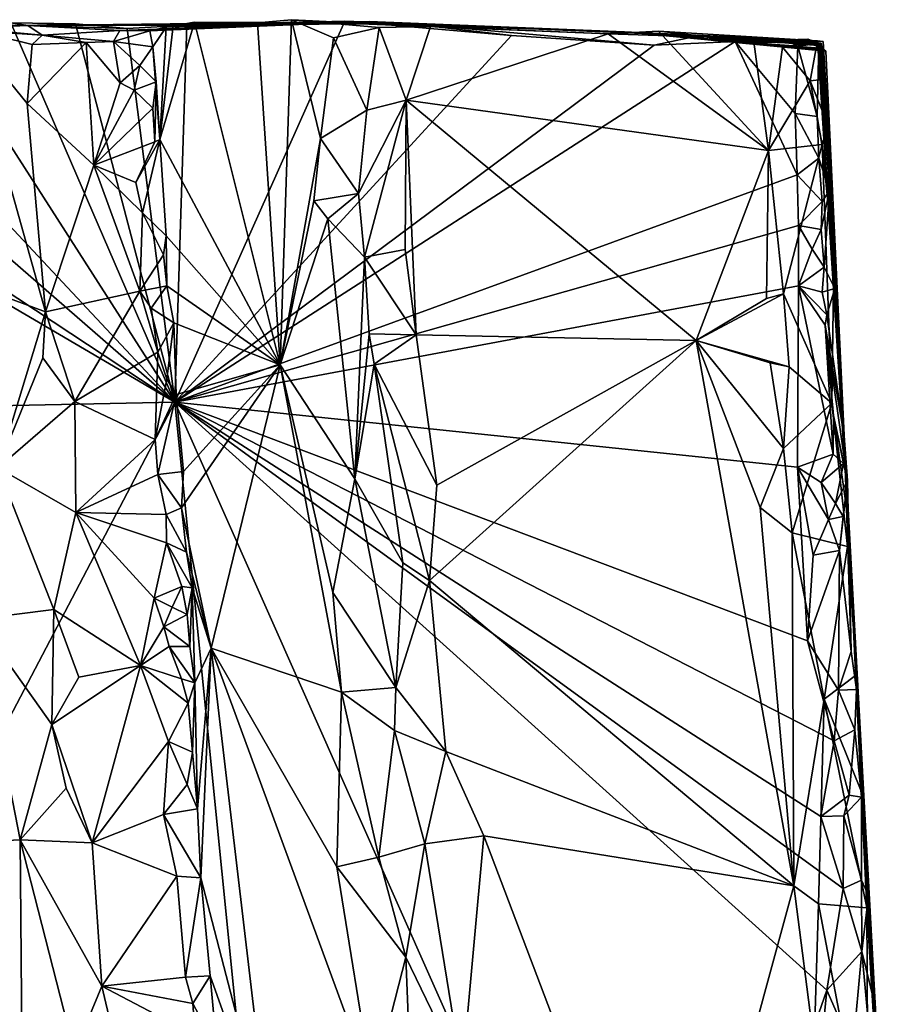
# Model space of a CAD drawing. Units: metres. Extents: x 26.4 to 30.8, y -12.5 to 11.7.
# Drawn here: x 28.8 to 29.5, y 10.9 to 11.7 of the extents above; entities that cross this region are included whole.
import ezdxf

# ---------------------------------------------------------------- set-up
doc = ezdxf.new("R2010")
doc.units = ezdxf.units.M

msp = doc.modelspace()

# ---------------------------------------------------------------- linework, layer by layer
at = {"layer": '1'}
for points in [[(28.98237, 11.70444, -0.83761), (29.0011, 11.42129, -0.83062), (29.01038, 11.70691, -0.78444)], [(29.04697, 11.70429, -0.95338), (28.98237, 11.70444, -0.83761), (29.01038, 11.70691, -0.78444)], [(29.01038, 11.70691, -0.78444), (29.0011, 11.42129, -0.83062), (29.03435, 11.60862, -0.75246)], [(29.01038, 11.70691, -0.78444), (29.04513, 11.69177, -0.73529), (29.08285, 11.70057, -0.7105)], [(29.01038, 11.70691, -0.78444), (29.03435, 11.60862, -0.75246), (29.04513, 11.69177, -0.73529)], [(29.12546, 11.70123, -0.70346), (29.04697, 11.70429, -0.95338), (29.01038, 11.70691, -0.78444)], [(29.01038, 11.70691, -0.78444), (29.08285, 11.70057, -0.7105), (29.12546, 11.70123, -0.70346)], [(28.05539, 11.37245, -1.56216), (28.38381, 11.70126, -1.56672), (28.91384, 11.39023, -1.57001)], [(28.91384, 11.39023, -1.57001), (28.38381, 11.70126, -1.56672), (28.43849, 11.70413, -1.56647)], [(28.91384, 11.39023, -1.57001), (28.43849, 11.70413, -1.56647), (28.5538, 11.70348, -1.56739)], [(28.79234, 11.70215, -1.30756), (28.71446, 11.70134, -1.56939), (28.52379, 11.70434, -1.27255)], [(28.59937, 11.70372, -1.22091), (28.79234, 11.70215, -1.30756), (28.52379, 11.70434, -1.27255)], [(28.61851, 11.70562, -1.56845), (28.91384, 11.39023, -1.57001), (28.5538, 11.70348, -1.56739)], [(28.59937, 11.70372, -1.22091), (28.7254, 11.69922, -1.04047), (28.79234, 11.70215, -1.30756)], [(28.91384, 11.39023, -1.57001), (28.61851, 11.70562, -1.56845), (28.71446, 11.70134, -1.56939)], [(28.91384, 11.39023, -1.57001), (28.71446, 11.70134, -1.56939), (28.77823, 11.70425, -1.56958)], [(28.79234, 11.70215, -1.30756), (28.77823, 11.70425, -1.56958), (28.71446, 11.70134, -1.56939)], [(28.80403, 11.69413, -1.0179), (28.79234, 11.70215, -1.30756), (28.7254, 11.69922, -1.04047)], [(28.7254, 11.69922, -1.04047), (28.74081, 11.69985, -0.96855), (28.80403, 11.69413, -1.0179)], [(28.74081, 11.69985, -0.96855), (28.7358, 11.49133, -0.97229), (28.80692, 11.46508, -0.9633)], [(28.74081, 11.69985, -0.96855), (28.7917, 11.63742, -0.96363), (28.79569, 11.68646, -0.96507)], [(28.74081, 11.69985, -0.96855), (28.80692, 11.46508, -0.9633), (28.7917, 11.63742, -0.96363)], [(28.80403, 11.69413, -1.0179), (28.74081, 11.69985, -0.96855), (28.79569, 11.68646, -0.96507)], [(28.91384, 11.39023, -1.57001), (28.77823, 11.70425, -1.56958), (28.83168, 11.70362, -1.57015)], [(28.79234, 11.70215, -1.30756), (28.83168, 11.70362, -1.57015), (28.77823, 11.70425, -1.56958)], [(29.08342, 11.70455, -1.32171), (28.79234, 11.70215, -1.30756), (29.07463, 11.70534, -1.15262)], [(28.79234, 11.70215, -1.30756), (28.86823, 11.69807, -1.07742), (29.07463, 11.70534, -1.15262)], [(29.10645, 11.70375, -1.42268), (28.79234, 11.70215, -1.30756), (29.08342, 11.70455, -1.32171)], [(29.10645, 11.70375, -1.42268), (28.92365, 11.70248, -1.57009), (28.79234, 11.70215, -1.30756)], [(28.87447, 11.69973, -1.57079), (28.83168, 11.70362, -1.57015), (28.79234, 11.70215, -1.30756)], [(28.79234, 11.70215, -1.30756), (28.92365, 11.70248, -1.57009), (28.87447, 11.69973, -1.57079)], [(28.80403, 11.69413, -1.0179), (28.86823, 11.69807, -1.07742), (28.79234, 11.70215, -1.30756)], [(28.91384, 11.39023, -1.57001), (28.83168, 11.70362, -1.57015), (28.87447, 11.69973, -1.57079)], [(29.07463, 11.70534, -1.15262), (28.86823, 11.69807, -1.07742), (28.8932, 11.69775, -1.00317)], [(28.91384, 11.39023, -1.57001), (28.87447, 11.69973, -1.57079), (28.92365, 11.70248, -1.57009)], [(28.8932, 11.69775, -1.00317), (29.04697, 11.70429, -0.95338), (29.07463, 11.70534, -1.15262)], [(28.8932, 11.69775, -1.00317), (28.90666, 11.7006, -0.98182), (29.04697, 11.70429, -0.95338)], [(28.8932, 11.69775, -1.00317), (28.89571, 11.68437, -1.00032), (28.90666, 11.7006, -0.98182)], [(28.90666, 11.7006, -0.98182), (28.89571, 11.68437, -1.00032), (28.90134, 11.60773, -0.99956)], [(28.9126, 11.70182, -0.97039), (28.90134, 11.60773, -0.99956), (28.93016, 11.70482, -0.93751)], [(28.90134, 11.60773, -0.99956), (29.0011, 11.42129, -0.83062), (28.93016, 11.70482, -0.93751)], [(28.90134, 11.60773, -0.99956), (28.9126, 11.70182, -0.97039), (28.90666, 11.7006, -0.98182)], [(28.9126, 11.70182, -0.97039), (29.04697, 11.70429, -0.95338), (28.90666, 11.7006, -0.98182)], [(29.04697, 11.70429, -0.95338), (28.9126, 11.70182, -0.97039), (28.93016, 11.70482, -0.93751)], [(28.91384, 11.39023, -1.57001), (28.92365, 11.70248, -1.57009), (29.0546, 11.70564, -1.5709)], [(28.91384, 11.39023, -1.57001), (29.0546, 11.70564, -1.5709), (29.19247, 11.69388, -1.5731)], [(29.0546, 11.70564, -1.5709), (28.92365, 11.70248, -1.57009), (29.10645, 11.70375, -1.42268)], [(28.93016, 11.70482, -0.93751), (29.0011, 11.42129, -0.83062), (28.98237, 11.70444, -0.83761)], [(28.93016, 11.70482, -0.93751), (28.98237, 11.70444, -0.83761), (29.04697, 11.70429, -0.95338)], [(29.04513, 11.69177, -0.73529), (29.07269, 11.63214, -0.71623), (29.08285, 11.70057, -0.7105)], [(29.07463, 11.70534, -1.15262), (29.04697, 11.70429, -0.95338), (29.28588, 11.69688, -0.92275)], [(29.27236, 11.69515, -0.70606), (29.04697, 11.70429, -0.95338), (29.12546, 11.70123, -0.70346)], [(29.28588, 11.69688, -0.92275), (29.04697, 11.70429, -0.95338), (29.27236, 11.69515, -0.70606)], [(29.19247, 11.69388, -1.5731), (29.0546, 11.70564, -1.5709), (29.10645, 11.70375, -1.42268)], [(29.08285, 11.70057, -0.7105), (29.07269, 11.63214, -0.71623), (29.10534, 11.64028, -0.70441)], [(29.34694, 11.69342, -1.41196), (29.08342, 11.70455, -1.32171), (29.07463, 11.70534, -1.15262)], [(29.34694, 11.69342, -1.41196), (29.07463, 11.70534, -1.15262), (29.28588, 11.69688, -0.92275)], [(29.08285, 11.70057, -0.7105), (29.10534, 11.64028, -0.70441), (29.12546, 11.70123, -0.70346)], [(29.10645, 11.70375, -1.42268), (29.08342, 11.70455, -1.32171), (29.34694, 11.69342, -1.41196)], [(29.12546, 11.70123, -0.70346), (29.10534, 11.64028, -0.70441), (29.27236, 11.69515, -0.70606)], [(29.10645, 11.70375, -1.42268), (29.34694, 11.69342, -1.41196), (29.31059, 11.68591, -1.57364)], [(29.19247, 11.69388, -1.5731), (29.10645, 11.70375, -1.42268), (29.31059, 11.68591, -1.57364)], [(28.80403, 11.69413, -1.0179), (28.79569, 11.68646, -0.96507), (28.84056, 11.68798, -0.98024)], [(28.80403, 11.69413, -1.0179), (28.86301, 11.68889, -0.99664), (28.86823, 11.69807, -1.07742)], [(28.84056, 11.68798, -0.98024), (28.86301, 11.68889, -0.99664), (28.80403, 11.69413, -1.0179)], [(28.86301, 11.68889, -0.99664), (28.8932, 11.69775, -1.00317), (28.86823, 11.69807, -1.07742)], [(28.89571, 11.68437, -1.00032), (28.8932, 11.69775, -1.00317), (28.86301, 11.68889, -0.99664)], [(28.91384, 11.39023, -1.57001), (29.19247, 11.69388, -1.5731), (29.31059, 11.68591, -1.57364)], [(29.04513, 11.69177, -0.73529), (29.03435, 11.60862, -0.75246), (29.07269, 11.63214, -0.71623)], [(29.27236, 11.69515, -0.70606), (29.10534, 11.64028, -0.70441), (29.40521, 11.5985, -0.70797)], [(29.31401, 11.69746, -0.70587), (29.27236, 11.69515, -0.70606), (29.40521, 11.5985, -0.70797)], [(29.31401, 11.69746, -0.70587), (29.44579, 11.68944, -0.7562), (29.27236, 11.69515, -0.70606)], [(29.28588, 11.69688, -0.92275), (29.27236, 11.69515, -0.70606), (29.44579, 11.68944, -0.7562)], [(29.28588, 11.69688, -0.92275), (29.45243, 11.68093, -1.12491), (29.34694, 11.69342, -1.41196)], [(29.45024, 11.68304, -1.04066), (29.45243, 11.68093, -1.12491), (29.28588, 11.69688, -0.92275)], [(29.4504, 11.68893, -0.8223), (29.45002, 11.68214, -0.97662), (29.28588, 11.69688, -0.92275)], [(29.28588, 11.69688, -0.92275), (29.45002, 11.68214, -0.97662), (29.45024, 11.68304, -1.04066)], [(29.44579, 11.68944, -0.7562), (29.4504, 11.68893, -0.8223), (29.28588, 11.69688, -0.92275)], [(29.31059, 11.68591, -1.57364), (29.34694, 11.69342, -1.41196), (29.37761, 11.68877, -1.57492)], [(29.31401, 11.69746, -0.70587), (29.40521, 11.5985, -0.70797), (29.39287, 11.68855, -0.70712)], [(29.31401, 11.69746, -0.70587), (29.39287, 11.68855, -0.70712), (29.44579, 11.68944, -0.7562)], [(29.34694, 11.69342, -1.41196), (29.44862, 11.68741, -1.47671), (29.44668, 11.68725, -1.55289)], [(29.34694, 11.69342, -1.41196), (29.44668, 11.68725, -1.55289), (29.37761, 11.68877, -1.57492)], [(29.34694, 11.69342, -1.41196), (29.45243, 11.68093, -1.12491), (29.44595, 11.68541, -1.21181)], [(29.34694, 11.69342, -1.41196), (29.4482, 11.68614, -1.38922), (29.44862, 11.68741, -1.47671)], [(29.44595, 11.68541, -1.21181), (29.4482, 11.68614, -1.38922), (29.34694, 11.69342, -1.41196)], [(29.42951, 11.68494, -1.57199), (29.37761, 11.68877, -1.57492), (29.43796, 11.6907, -1.56644)], [(29.43796, 11.6907, -1.56644), (29.37761, 11.68877, -1.57492), (29.44668, 11.68725, -1.55289)], [(29.42951, 11.68494, -1.57199), (29.43796, 11.6907, -1.56644), (29.44668, 11.68725, -1.55289)], [(28.7917, 11.63742, -0.96363), (28.84678, 11.58645, -0.97993), (28.84056, 11.68798, -0.98024)], [(28.84056, 11.68798, -0.98024), (28.79569, 11.68646, -0.96507), (28.7917, 11.63742, -0.96363)], [(28.86301, 11.68889, -0.99664), (28.84056, 11.68798, -0.98024), (28.86873, 11.65466, -1.00119)], [(28.86873, 11.65466, -1.00119), (28.84056, 11.68798, -0.98024), (28.84678, 11.58645, -0.97993)], [(28.86301, 11.68889, -0.99664), (28.86873, 11.65466, -1.00119), (28.88488, 11.66887, -1.0056)], [(28.86301, 11.68889, -0.99664), (28.88488, 11.66887, -1.0056), (28.89571, 11.68437, -1.00032)], [(28.89571, 11.68437, -1.00032), (28.88488, 11.66887, -1.0056), (28.89852, 11.65546, -1.00485)], [(28.89571, 11.68437, -1.00032), (28.89852, 11.65546, -1.00485), (28.90134, 11.60773, -0.99956)], [(28.91384, 11.39023, -1.57001), (29.31059, 11.68591, -1.57364), (29.37761, 11.68877, -1.57492)], [(28.91384, 11.39023, -1.57001), (29.37761, 11.68877, -1.57492), (29.42881, 11.57849, -1.57392)], [(29.42881, 11.57849, -1.57392), (29.37761, 11.68877, -1.57492), (29.42718, 11.62918, -1.57453)], [(29.42718, 11.62918, -1.57453), (29.37761, 11.68877, -1.57492), (29.42951, 11.68494, -1.57199)], [(29.39287, 11.68855, -0.70712), (29.41675, 11.68418, -0.71933), (29.44579, 11.68944, -0.7562)], [(29.41675, 11.68418, -0.71933), (29.39287, 11.68855, -0.70712), (29.40521, 11.5985, -0.70797)], [(29.41675, 11.68418, -0.71933), (29.40521, 11.5985, -0.70797), (29.43951, 11.65624, -0.74098)], [(29.41675, 11.68418, -0.71933), (29.43951, 11.65624, -0.74098), (29.44579, 11.68944, -0.7562)], [(29.42718, 11.62918, -1.57453), (29.42951, 11.68494, -1.57199), (29.44543, 11.62672, -1.5625)], [(29.44543, 11.62672, -1.5625), (29.42951, 11.68494, -1.57199), (29.44668, 11.68725, -1.55289)], [(29.44579, 11.68944, -0.7562), (29.43951, 11.65624, -0.74098), (29.45202, 11.65759, -0.76969)], [(29.44543, 11.62672, -1.5625), (29.44668, 11.68725, -1.55289), (29.45548, 11.56545, -1.53611)], [(29.4504, 11.68893, -0.8223), (29.44579, 11.68944, -0.7562), (29.45202, 11.65759, -0.76969)], [(29.4482, 11.68614, -1.38922), (29.44595, 11.68541, -1.21181), (29.46759, 11.36237, -1.46829)], [(29.44595, 11.68541, -1.21181), (29.45243, 11.68093, -1.12491), (29.47071, 11.29945, -1.07282)], [(29.46759, 11.36237, -1.46829), (29.44595, 11.68541, -1.21181), (29.47071, 11.29945, -1.07282)], [(29.44668, 11.68725, -1.55289), (29.44862, 11.68741, -1.47671), (29.45548, 11.56545, -1.53611)], [(29.44862, 11.68741, -1.47671), (29.4482, 11.68614, -1.38922), (29.45548, 11.56545, -1.53611)], [(29.4482, 11.68614, -1.38922), (29.46759, 11.36237, -1.46829), (29.45548, 11.56545, -1.53611)], [(29.4504, 11.68893, -0.8223), (29.45904, 11.50615, -0.7644), (29.45002, 11.68214, -0.97662)], [(29.45024, 11.68304, -1.04066), (29.45002, 11.68214, -0.97662), (29.47071, 11.29945, -1.07282)], [(29.45002, 11.68214, -0.97662), (29.45904, 11.50615, -0.7644), (29.47071, 11.29945, -1.07282)], [(29.45243, 11.68093, -1.12491), (29.45024, 11.68304, -1.04066), (29.47071, 11.29945, -1.07282)], [(29.4504, 11.68893, -0.8223), (29.45202, 11.65759, -0.76969), (29.45442, 11.6194, -0.76161)], [(29.45904, 11.50615, -0.7644), (29.4504, 11.68893, -0.8223), (29.45442, 11.6194, -0.76161)], [(28.86873, 11.65466, -1.00119), (28.8801, 11.64863, -1.01326), (28.88488, 11.66887, -1.0056)], [(28.88488, 11.66887, -1.0056), (28.8801, 11.64863, -1.01326), (28.89852, 11.65546, -1.00485)], [(29.43951, 11.65624, -0.74098), (29.45442, 11.6194, -0.76161), (29.45202, 11.65759, -0.76969)], [(28.86873, 11.65466, -1.00119), (28.84678, 11.58645, -0.97993), (28.8801, 11.64863, -1.01326)], [(28.89852, 11.65546, -1.00485), (28.8801, 11.64863, -1.01326), (28.89575, 11.63366, -1.00743)], [(28.89575, 11.63366, -1.00743), (28.89721, 11.60569, -1.00186), (28.89852, 11.65546, -1.00485)], [(28.89852, 11.65546, -1.00485), (28.89721, 11.60569, -1.00186), (28.90134, 11.60773, -0.99956)], [(29.40521, 11.5985, -0.70797), (29.4495, 11.60349, -0.74868), (29.43951, 11.65624, -0.74098)], [(29.43951, 11.65624, -0.74098), (29.4495, 11.60349, -0.74868), (29.45442, 11.6194, -0.76161)], [(28.8801, 11.64863, -1.01326), (28.84678, 11.58645, -0.97993), (28.89575, 11.63366, -1.00743)], [(28.84678, 11.58645, -0.97993), (28.7917, 11.63742, -0.96363), (28.80692, 11.46508, -0.9633)], [(28.89575, 11.63366, -1.00743), (28.84678, 11.58645, -0.97993), (28.89721, 11.60569, -1.00186)], [(29.07269, 11.63214, -0.71623), (29.06577, 11.56311, -0.7239), (29.10534, 11.64028, -0.70441)], [(29.06577, 11.56311, -0.7239), (29.07089, 11.51034, -0.7209), (29.10534, 11.64028, -0.70441)], [(29.07089, 11.51034, -0.7209), (29.10451, 11.51676, -0.70669), (29.10534, 11.64028, -0.70441)], [(29.10534, 11.64028, -0.70441), (29.10451, 11.51676, -0.70669), (29.11359, 11.446, -0.70431)], [(29.11359, 11.446, -0.70431), (29.34514, 11.44128, -0.70629), (29.10534, 11.64028, -0.70441)], [(29.40521, 11.5985, -0.70797), (29.10534, 11.64028, -0.70441), (29.34514, 11.44128, -0.70629)], [(29.03435, 11.60862, -0.75246), (29.06577, 11.56311, -0.7239), (29.07269, 11.63214, -0.71623)], [(29.42881, 11.57849, -1.57392), (29.42718, 11.62918, -1.57453), (29.44682, 11.59238, -1.56295)], [(29.44682, 11.59238, -1.56295), (29.42718, 11.62918, -1.57453), (29.44543, 11.62672, -1.5625)], [(29.44682, 11.59238, -1.56295), (29.44543, 11.62672, -1.5625), (29.45548, 11.56545, -1.53611)], [(29.45442, 11.6194, -0.76161), (29.4495, 11.60349, -0.74868), (29.45904, 11.50615, -0.7644)], [(29.03435, 11.60862, -0.75246), (29.0011, 11.42129, -0.83062), (29.02898, 11.55685, -0.76626)], [(29.03435, 11.60862, -0.75246), (29.02898, 11.55685, -0.76626), (29.06577, 11.56311, -0.7239)], [(28.84678, 11.58645, -0.97993), (28.88155, 11.57219, -0.99873), (28.89721, 11.60569, -1.00186)], [(28.90134, 11.60773, -0.99956), (28.89721, 11.60569, -1.00186), (28.88155, 11.57219, -0.99873)], [(28.88706, 11.547, -1.00131), (28.90134, 11.60773, -0.99956), (28.88155, 11.57219, -0.99873)], [(28.88706, 11.547, -1.00131), (28.90678, 11.52794, -1.00112), (28.90134, 11.60773, -0.99956)], [(28.90134, 11.60773, -0.99956), (28.90678, 11.52794, -1.00112), (29.0011, 11.42129, -0.83062)], [(29.40521, 11.5985, -0.70797), (29.41756, 11.47983, -0.71194), (29.4495, 11.60349, -0.74868)], [(29.4495, 11.60349, -0.74868), (29.41756, 11.47983, -0.71194), (29.45765, 11.38933, -0.74425)], [(29.4495, 11.60349, -0.74868), (29.45765, 11.38933, -0.74425), (29.45904, 11.50615, -0.7644)], [(29.40521, 11.5985, -0.70797), (29.34514, 11.44128, -0.70629), (29.40356, 11.47594, -0.70678)], [(29.40521, 11.5985, -0.70797), (29.40356, 11.47594, -0.70678), (29.41756, 11.47983, -0.71194)], [(29.42881, 11.57849, -1.57392), (29.44682, 11.59238, -1.56295), (29.44946, 11.55652, -1.56299)], [(29.44682, 11.59238, -1.56295), (29.45548, 11.56545, -1.53611), (29.44946, 11.55652, -1.56299)], [(28.88477, 11.48208, -0.99851), (28.84678, 11.58645, -0.97993), (28.80692, 11.46508, -0.9633)], [(28.88155, 11.57219, -0.99873), (28.84678, 11.58645, -0.97993), (28.88706, 11.547, -1.00131)], [(28.88706, 11.547, -1.00131), (28.84678, 11.58645, -0.97993), (28.88477, 11.48208, -0.99851)], [(28.91384, 11.39023, -1.57001), (29.42881, 11.57849, -1.57392), (29.43003, 11.53644, -1.57451)], [(29.43003, 11.53644, -1.57451), (29.42881, 11.57849, -1.57392), (29.44946, 11.55652, -1.56299)], [(29.02898, 11.55685, -0.76626), (29.04032, 11.54201, -0.75151), (29.06577, 11.56311, -0.7239)], [(29.04032, 11.54201, -0.75151), (29.07089, 11.51034, -0.7209), (29.06577, 11.56311, -0.7239)], [(29.45115, 11.5019, -1.56403), (29.44856, 11.53329, -1.56357), (29.45548, 11.56545, -1.53611)], [(29.44856, 11.53329, -1.56357), (29.44946, 11.55652, -1.56299), (29.45548, 11.56545, -1.53611)], [(29.45115, 11.5019, -1.56403), (29.45548, 11.56545, -1.53611), (29.45992, 11.48427, -1.54225)], [(29.45992, 11.48427, -1.54225), (29.45548, 11.56545, -1.53611), (29.46759, 11.36237, -1.46829)], [(29.02898, 11.55685, -0.76626), (29.0011, 11.42129, -0.83062), (29.04032, 11.54201, -0.75151)], [(29.43003, 11.53644, -1.57451), (29.44946, 11.55652, -1.56299), (29.44856, 11.53329, -1.56357)], [(28.88706, 11.547, -1.00131), (28.88477, 11.48208, -0.99851), (28.90435, 11.51215, -1.00317)], [(28.90678, 11.52794, -1.00112), (28.88706, 11.547, -1.00131), (28.90435, 11.51215, -1.00317)], [(28.91384, 11.39023, -1.57001), (29.43003, 11.53644, -1.57451), (29.43005, 11.48648, -1.57392)], [(29.04032, 11.54201, -0.75151), (29.0011, 11.42129, -0.83062), (29.06279, 11.32683, -0.73803)], [(29.07089, 11.51034, -0.7209), (29.04032, 11.54201, -0.75151), (29.06279, 11.32683, -0.73803)], [(29.43005, 11.48648, -1.57392), (29.43003, 11.53644, -1.57451), (29.44116, 11.51687, -1.57037)], [(29.44116, 11.51687, -1.57037), (29.43003, 11.53644, -1.57451), (29.44856, 11.53329, -1.56357)], [(28.90435, 11.51215, -1.00317), (28.90731, 11.4867, -1), (28.90678, 11.52794, -1.00112)], [(28.90678, 11.52794, -1.00112), (28.90731, 11.4867, -1), (29.0011, 11.42129, -0.83062)], [(29.44116, 11.51687, -1.57037), (29.44856, 11.53329, -1.56357), (29.45115, 11.5019, -1.56403)], [(28.90435, 11.51215, -1.00317), (28.88477, 11.48208, -0.99851), (28.90731, 11.4867, -1)], [(29.07089, 11.51034, -0.7209), (29.11359, 11.446, -0.70431), (29.10451, 11.51676, -0.70669)], [(29.43005, 11.48648, -1.57392), (29.44116, 11.51687, -1.57037), (29.45115, 11.5019, -1.56403)], [(29.07089, 11.51034, -0.7209), (29.06279, 11.32683, -0.73803), (29.07456, 11.44675, -0.72159)], [(29.07089, 11.51034, -0.7209), (29.07456, 11.44675, -0.72159), (29.11359, 11.446, -0.70431)], [(29.45904, 11.50615, -0.7644), (29.45765, 11.38933, -0.74425), (29.47148, 11.28874, -0.76152)], [(29.45904, 11.50615, -0.7644), (29.47148, 11.28874, -0.76152), (29.47071, 11.29945, -1.07282)], [(29.43005, 11.48648, -1.57392), (29.45115, 11.5019, -1.56403), (29.44962, 11.48137, -1.56536)], [(29.44962, 11.48137, -1.56536), (29.45115, 11.5019, -1.56403), (29.45992, 11.48427, -1.54225)], [(28.7358, 11.49133, -0.97229), (28.76727, 11.33585, -0.96562), (28.80692, 11.46508, -0.9633)], [(28.90731, 11.4867, -1), (28.88477, 11.48208, -0.99851), (28.89422, 11.46821, -1.00099)], [(28.89422, 11.46821, -1.00099), (28.91308, 11.4558, -0.99784), (28.90731, 11.4867, -1)], [(28.90731, 11.4867, -1), (28.91308, 11.4558, -0.99784), (29.0011, 11.42129, -0.83062)], [(29.42914, 11.3363, -1.57416), (28.91384, 11.39023, -1.57001), (29.43005, 11.48648, -1.57392)], [(29.42914, 11.3363, -1.57416), (29.43005, 11.48648, -1.57392), (29.45849, 11.3472, -1.56545)], [(29.45849, 11.3472, -1.56545), (29.43005, 11.48648, -1.57392), (29.45195, 11.45388, -1.56613)], [(29.45195, 11.45388, -1.56613), (29.43005, 11.48648, -1.57392), (29.45327, 11.46261, -1.56489)], [(29.45327, 11.46261, -1.56489), (29.43005, 11.48648, -1.57392), (29.44962, 11.48137, -1.56536)], [(28.80692, 11.46508, -0.9633), (28.83115, 11.39079, -0.9689), (28.88477, 11.48208, -0.99851)], [(28.88477, 11.48208, -0.99851), (28.83115, 11.39079, -0.9689), (28.89968, 11.43155, -1.00282)], [(28.89422, 11.46821, -1.00099), (28.88477, 11.48208, -0.99851), (28.89968, 11.43155, -1.00282)], [(29.34514, 11.44128, -0.70629), (29.42217, 11.41946, -0.71154), (29.41756, 11.47983, -0.71194)], [(29.40356, 11.47594, -0.70678), (29.34514, 11.44128, -0.70629), (29.41756, 11.47983, -0.71194)], [(29.41756, 11.47983, -0.71194), (29.42217, 11.41946, -0.71154), (29.45765, 11.38933, -0.74425)], [(29.45327, 11.46261, -1.56489), (29.44962, 11.48137, -1.56536), (29.45992, 11.48427, -1.54225)], [(29.45327, 11.46261, -1.56489), (29.45992, 11.48427, -1.54225), (29.46759, 11.36237, -1.46829)], [(28.80692, 11.46508, -0.9633), (28.76727, 11.33585, -0.96562), (28.80452, 11.4269, -0.96496)], [(28.83115, 11.39079, -0.9689), (28.80692, 11.46508, -0.9633), (28.80452, 11.4269, -0.96496)], [(28.89968, 11.43155, -1.00282), (28.91308, 11.4558, -0.99784), (28.89422, 11.46821, -1.00099)], [(29.45195, 11.45388, -1.56613), (29.45327, 11.46261, -1.56489), (29.46759, 11.36237, -1.46829)], [(28.89968, 11.43155, -1.00282), (28.90736, 11.4093, -0.9989), (28.91308, 11.4558, -0.99784)], [(28.91308, 11.4558, -0.99784), (28.90736, 11.4093, -0.9989), (28.91506, 11.39654, -0.99612)], [(28.91308, 11.4558, -0.99784), (28.91506, 11.39654, -0.99612), (29.0011, 11.42129, -0.83062)], [(29.45849, 11.3472, -1.56545), (29.45195, 11.45388, -1.56613), (29.4588, 11.3793, -1.56118)], [(29.4588, 11.3793, -1.56118), (29.45195, 11.45388, -1.56613), (29.47036, 11.32538, -1.5406)], [(29.45195, 11.45388, -1.56613), (29.46759, 11.36237, -1.46829), (29.47036, 11.32538, -1.5406)], [(29.06279, 11.32683, -0.73803), (29.07887, 11.42183, -0.71831), (29.07456, 11.44675, -0.72159)], [(29.07456, 11.44675, -0.72159), (29.07887, 11.42183, -0.71831), (29.11359, 11.446, -0.70431)], [(29.11359, 11.446, -0.70431), (29.07887, 11.42183, -0.71831), (29.13065, 11.32161, -0.70299)], [(29.11359, 11.446, -0.70431), (29.13065, 11.32161, -0.70299), (29.34514, 11.44128, -0.70629)], [(29.13065, 11.32161, -0.70299), (29.12459, 11.24253, -0.70437), (29.34514, 11.44128, -0.70629)], [(29.34514, 11.44128, -0.70629), (29.12459, 11.24253, -0.70437), (29.42607, 10.98978, -0.70509)], [(29.39815, 11.30311, -0.70546), (29.34514, 11.44128, -0.70629), (29.42607, 10.98978, -0.70509)], [(29.34514, 11.44128, -0.70629), (29.39815, 11.30311, -0.70546), (29.41744, 11.35178, -0.7073)], [(29.34514, 11.44128, -0.70629), (29.41744, 11.35178, -0.7073), (29.40642, 11.42284, -0.70642)], [(29.40642, 11.42284, -0.70642), (29.42217, 11.41946, -0.71154), (29.34514, 11.44128, -0.70629)], [(28.89968, 11.43155, -1.00282), (28.83115, 11.39079, -0.9689), (28.89764, 11.35922, -1.00057)], [(28.89968, 11.43155, -1.00282), (28.89764, 11.35922, -1.00057), (28.90736, 11.4093, -0.9989)], [(28.80452, 11.4269, -0.96496), (28.76727, 11.33585, -0.96562), (28.83115, 11.39079, -0.9689)], [(28.91506, 11.39654, -0.99612), (28.92105, 11.33272, -0.99313), (29.0011, 11.42129, -0.83062)], [(28.92105, 11.33272, -0.99313), (28.91932, 11.30274, -1.00114), (29.0011, 11.42129, -0.83062)], [(29.0011, 11.42129, -0.83062), (28.91932, 11.30274, -1.00114), (28.94393, 11.18663, -0.96514)], [(29.0011, 11.42129, -0.83062), (28.94393, 11.18663, -0.96514), (29.05167, 11.15024, -0.76462)], [(29.04446, 11.23275, -0.76813), (29.0011, 11.42129, -0.83062), (29.05167, 11.15024, -0.76462)], [(29.0011, 11.42129, -0.83062), (29.04446, 11.23275, -0.76813), (29.06279, 11.32683, -0.73803)], [(29.07887, 11.42183, -0.71831), (29.06279, 11.32683, -0.73803), (29.10243, 11.25713, -0.71182)], [(29.07887, 11.42183, -0.71831), (29.10243, 11.25713, -0.71182), (29.12459, 11.24253, -0.70437)], [(29.07887, 11.42183, -0.71831), (29.12459, 11.24253, -0.70437), (29.13065, 11.32161, -0.70299)], [(29.40642, 11.42284, -0.70642), (29.41744, 11.35178, -0.7073), (29.42217, 11.41946, -0.71154)], [(29.42217, 11.41946, -0.71154), (29.41744, 11.35178, -0.7073), (29.45765, 11.38933, -0.74425)], [(28.90736, 11.4093, -0.9989), (28.89764, 11.35922, -1.00057), (28.91506, 11.39654, -0.99612)], [(27.81665, 9.29479, -1.55256), (28.05539, 11.37245, -1.56216), (28.91384, 11.39023, -1.57001)], [(29.09555, 9.57531, -1.56704), (27.81665, 9.29479, -1.55256), (28.91384, 11.39023, -1.57001)], [(28.76727, 11.33585, -0.96562), (28.83189, 11.29891, -0.96765), (28.83115, 11.39079, -0.9689)], [(28.83115, 11.39079, -0.9689), (28.83189, 11.29891, -0.96765), (28.89764, 11.35922, -1.00057)], [(28.89764, 11.35922, -1.00057), (28.89982, 11.33032, -1.00027), (28.91506, 11.39654, -0.99612)], [(28.91506, 11.39654, -0.99612), (28.89982, 11.33032, -1.00027), (28.92105, 11.33272, -0.99313)], [(29.09555, 9.57531, -1.56704), (28.91384, 11.39023, -1.57001), (29.31141, 10.49468, -1.57163)], [(29.31141, 10.49468, -1.57163), (28.91384, 11.39023, -1.57001), (29.45338, 10.90339, -1.57316)], [(29.45338, 10.90339, -1.57316), (28.91384, 11.39023, -1.57001), (29.46688, 10.9876, -1.5713)], [(29.46688, 10.9876, -1.5713), (28.91384, 11.39023, -1.57001), (29.44836, 11.0472, -1.57266)], [(28.91384, 11.39023, -1.57001), (29.45946, 11.10988, -1.57058), (29.44836, 11.0472, -1.57266)], [(29.43751, 11.19251, -1.57362), (28.91384, 11.39023, -1.57001), (29.42914, 11.3363, -1.57416)], [(29.45946, 11.10988, -1.57058), (28.91384, 11.39023, -1.57001), (29.43751, 11.19251, -1.57362)], [(29.45765, 11.38933, -0.74425), (29.41744, 11.35178, -0.7073), (29.42465, 11.28194, -0.70904)], [(29.45765, 11.38933, -0.74425), (29.42465, 11.28194, -0.70904), (29.47056, 11.27071, -0.75548)], [(29.45765, 11.38933, -0.74425), (29.47056, 11.27071, -0.75548), (29.47148, 11.28874, -0.76152)], [(29.45849, 11.3472, -1.56545), (29.4588, 11.3793, -1.56118), (29.46718, 11.3394, -1.55143)], [(29.46718, 11.3394, -1.55143), (29.4588, 11.3793, -1.56118), (29.47036, 11.32538, -1.5406)], [(28.89764, 11.35922, -1.00057), (28.83189, 11.29891, -0.96765), (28.89982, 11.33032, -1.00027)], [(29.47786, 11.15231, -1.5471), (29.46759, 11.36237, -1.46829), (29.51169, 10.5595, -1.17571)], [(29.47036, 11.32538, -1.5406), (29.46759, 11.36237, -1.46829), (29.47349, 11.18389, -1.55445)], [(29.47349, 11.18389, -1.55445), (29.46759, 11.36237, -1.46829), (29.47786, 11.15231, -1.5471)], [(29.46759, 11.36237, -1.46829), (29.47071, 11.29945, -1.07282), (29.51169, 10.5595, -1.17571)], [(29.39815, 11.30311, -0.70546), (29.42465, 11.28194, -0.70904), (29.41744, 11.35178, -0.7073)], [(29.42914, 11.3363, -1.57416), (29.45849, 11.3472, -1.56545), (29.44862, 11.32386, -1.57152)], [(29.44862, 11.32386, -1.57152), (29.45849, 11.3472, -1.56545), (29.46718, 11.3394, -1.55143)], [(28.76727, 11.33585, -0.96562), (28.74988, 11.21051, -0.9729), (28.81371, 11.2185, -0.96307)], [(28.83189, 11.29891, -0.96765), (28.76727, 11.33585, -0.96562), (28.81371, 11.2185, -0.96307)], [(28.89982, 11.33032, -1.00027), (28.91932, 11.30274, -1.00114), (28.92105, 11.33272, -0.99313)], [(29.43751, 11.19251, -1.57362), (29.42914, 11.3363, -1.57416), (29.44204, 11.26354, -1.57378)], [(29.42914, 11.3363, -1.57416), (29.45489, 11.29297, -1.57027), (29.44204, 11.26354, -1.57378)], [(29.42914, 11.3363, -1.57416), (29.44862, 11.32386, -1.57152), (29.45489, 11.29297, -1.57027)], [(29.46061, 11.30636, -1.56421), (29.44862, 11.32386, -1.57152), (29.46718, 11.3394, -1.55143)], [(29.46061, 11.30636, -1.56421), (29.46718, 11.3394, -1.55143), (29.47036, 11.32538, -1.5406)], [(28.89982, 11.33032, -1.00027), (28.83189, 11.29891, -0.96765), (28.90657, 11.29718, -1.00563)], [(28.89982, 11.33032, -1.00027), (28.90657, 11.29718, -1.00563), (28.91932, 11.30274, -1.00114)], [(29.06279, 11.32683, -0.73803), (29.04446, 11.23275, -0.76813), (29.09684, 11.1539, -0.71664)], [(29.06279, 11.32683, -0.73803), (29.09684, 11.1539, -0.71664), (29.10243, 11.25713, -0.71182)], [(29.45489, 11.29297, -1.57027), (29.44862, 11.32386, -1.57152), (29.46061, 11.30636, -1.56421)], [(29.46683, 11.29547, -1.55657), (29.46061, 11.30636, -1.56421), (29.47036, 11.32538, -1.5406)], [(29.46683, 11.29547, -1.55657), (29.47036, 11.32538, -1.5406), (29.46374, 11.26736, -1.56529)], [(29.46374, 11.26736, -1.56529), (29.47036, 11.32538, -1.5406), (29.47349, 11.18389, -1.55445)], [(28.88542, 11.17224, -0.98849), (28.83189, 11.29891, -0.96765), (28.81371, 11.2185, -0.96307)], [(28.83189, 11.29891, -0.96765), (28.88542, 11.17224, -0.98849), (28.8968, 11.22806, -0.99757)], [(28.90686, 11.27378, -1.00356), (28.83189, 11.29891, -0.96765), (28.8968, 11.22806, -0.99757)], [(28.83189, 11.29891, -0.96765), (28.90686, 11.27378, -1.00356), (28.90657, 11.29718, -1.00563)], [(28.91932, 11.30274, -1.00114), (28.90657, 11.29718, -1.00563), (28.92343, 11.26607, -0.99684)], [(28.91932, 11.30274, -1.00114), (28.92343, 11.26607, -0.99684), (28.94393, 11.18663, -0.96514)], [(29.39815, 11.30311, -0.70546), (29.42607, 10.98978, -0.70509), (29.42465, 11.28194, -0.70904)], [(29.45489, 11.29297, -1.57027), (29.46061, 11.30636, -1.56421), (29.46683, 11.29547, -1.55657)], [(29.47071, 11.29945, -1.07282), (29.47148, 11.28874, -0.76152), (29.47056, 11.27071, -0.75548)], [(29.47071, 11.29945, -1.07282), (29.47056, 11.27071, -0.75548), (29.47827, 11.16486, -0.76639)], [(29.47071, 11.29945, -1.07282), (29.50498, 10.66857, -0.77759), (29.51169, 10.5595, -1.17571)], [(29.47071, 11.29945, -1.07282), (29.47827, 11.16486, -0.76639), (29.48343, 11.06405, -0.76682)], [(29.47071, 11.29945, -1.07282), (29.48343, 11.06405, -0.76682), (29.48649, 10.97159, -0.75464)], [(29.47071, 11.29945, -1.07282), (29.48649, 10.97159, -0.75464), (29.50498, 10.66857, -0.77759)], [(28.90657, 11.29718, -1.00563), (28.90686, 11.27378, -1.00356), (28.92343, 11.26607, -0.99684)], [(29.44204, 11.26354, -1.57378), (29.45489, 11.29297, -1.57027), (29.46374, 11.26736, -1.56529)], [(29.45489, 11.29297, -1.57027), (29.46683, 11.29547, -1.55657), (29.46374, 11.26736, -1.56529)], [(29.42465, 11.28194, -0.70904), (29.42607, 10.98978, -0.70509), (29.45117, 11.14435, -0.72109)], [(29.47056, 11.27071, -0.75548), (29.42465, 11.28194, -0.70904), (29.45117, 11.14435, -0.72109)], [(28.90686, 11.27378, -1.00356), (28.8968, 11.22806, -0.99757), (28.91953, 11.23751, -1.00311)], [(28.90686, 11.27378, -1.00356), (28.91953, 11.23751, -1.00311), (28.92817, 11.23641, -0.99499)], [(28.92343, 11.26607, -0.99684), (28.90686, 11.27378, -1.00356), (28.92817, 11.23641, -0.99499)], [(29.43751, 11.19251, -1.57362), (29.46374, 11.26736, -1.56529), (29.46313, 11.15173, -1.56856)], [(29.43751, 11.19251, -1.57362), (29.44204, 11.26354, -1.57378), (29.46374, 11.26736, -1.56529)], [(29.47056, 11.27071, -0.75548), (29.45117, 11.14435, -0.72109), (29.47827, 11.16486, -0.76639)], [(29.46313, 11.15173, -1.56856), (29.46374, 11.26736, -1.56529), (29.47349, 11.18389, -1.55445)], [(28.92343, 11.26607, -0.99684), (28.92817, 11.23641, -0.99499), (28.94393, 11.18663, -0.96514)], [(29.10243, 11.25713, -0.71182), (29.09684, 11.1539, -0.71664), (29.12459, 11.24253, -0.70437)], [(29.09684, 11.1539, -0.71664), (29.13805, 11.10111, -0.70355), (29.12459, 11.24253, -0.70437)], [(29.12459, 11.24253, -0.70437), (29.13805, 11.10111, -0.70355), (29.42607, 10.98978, -0.70509)], [(28.8968, 11.22806, -0.99757), (28.91162, 11.22051, -1.00847), (28.91953, 11.23751, -1.00311)], [(28.91953, 11.23751, -1.00311), (28.91162, 11.22051, -1.00847), (28.92405, 11.21456, -1.00298)], [(28.91953, 11.23751, -1.00311), (28.92405, 11.21456, -1.00298), (28.92817, 11.23641, -0.99499)], [(28.92405, 11.21456, -1.00298), (28.92619, 11.188, -0.99779), (28.92817, 11.23641, -0.99499)], [(28.92817, 11.23641, -0.99499), (28.92619, 11.188, -0.99779), (28.93035, 11.15796, -0.99488)], [(28.94393, 11.18663, -0.96514), (28.92817, 11.23641, -0.99499), (28.93035, 11.15796, -0.99488)], [(28.8968, 11.22806, -0.99757), (28.88542, 11.17224, -0.98849), (28.90479, 11.20424, -0.99977)], [(28.8968, 11.22806, -0.99757), (28.90479, 11.20424, -0.99977), (28.91162, 11.22051, -1.00847)], [(29.04446, 11.23275, -0.76813), (29.05167, 11.15024, -0.76462), (29.09684, 11.1539, -0.71664)], [(28.74988, 11.21051, -0.9729), (28.81216, 11.12339, -0.96289), (28.81371, 11.2185, -0.96307)], [(28.81371, 11.2185, -0.96307), (28.81216, 11.12339, -0.96289), (28.83449, 11.16266, -0.96614)], [(28.81371, 11.2185, -0.96307), (28.83449, 11.16266, -0.96614), (28.88542, 11.17224, -0.98849)], [(28.91162, 11.22051, -1.00847), (28.90479, 11.20424, -0.99977), (28.92405, 11.21456, -1.00298)], [(28.74988, 11.21051, -0.9729), (28.74224, 11.02566, -0.98043), (28.78596, 11.02793, -0.96558)], [(28.74988, 11.21051, -0.9729), (28.78596, 11.02793, -0.96558), (28.81216, 11.12339, -0.96289)], [(28.92405, 11.21456, -1.00298), (28.90479, 11.20424, -0.99977), (28.92619, 11.188, -0.99779)], [(28.90479, 11.20424, -0.99977), (28.88542, 11.17224, -0.98849), (28.90918, 11.18805, -0.99986)], [(28.90479, 11.20424, -0.99977), (28.90918, 11.18805, -0.99986), (28.92619, 11.188, -0.99779)], [(28.90918, 11.18805, -0.99986), (28.88542, 11.17224, -0.98849), (28.91947, 11.16128, -1.00198)], [(28.90918, 11.18805, -0.99986), (28.91947, 11.16128, -1.00198), (28.93035, 11.15796, -0.99488)], [(28.93035, 11.15796, -0.99488), (28.92619, 11.188, -0.99779), (28.90918, 11.18805, -0.99986)], [(28.93035, 11.15796, -0.99488), (28.93247, 11.05361, -1.00036), (28.94393, 11.18663, -0.96514)], [(28.93247, 11.05361, -1.00036), (28.9354, 10.99636, -0.9985), (28.94393, 11.18663, -0.96514)], [(28.9354, 10.99636, -0.9985), (28.99229, 10.77733, -0.91122), (28.94393, 11.18663, -0.96514)], [(28.94393, 11.18663, -0.96514), (28.99229, 10.77733, -0.91122), (29.07746, 10.82272, -0.75228)], [(28.94393, 11.18663, -0.96514), (29.07746, 10.82272, -0.75228), (29.04787, 11.0056, -0.78684)], [(29.05167, 11.15024, -0.76462), (28.94393, 11.18663, -0.96514), (29.04787, 11.0056, -0.78684)], [(29.45946, 11.10988, -1.57058), (29.43751, 11.19251, -1.57362), (29.46313, 11.15173, -1.56856)], [(29.46313, 11.15173, -1.56856), (29.47349, 11.18389, -1.55445), (29.47786, 11.15231, -1.5471)], [(28.81216, 11.12339, -0.96289), (28.88542, 11.17224, -0.98849), (28.83449, 11.16266, -0.96614)], [(28.88542, 11.17224, -0.98849), (28.81216, 11.12339, -0.96289), (28.84532, 11.02532, -0.96616)], [(28.90864, 11.10934, -0.99841), (28.88542, 11.17224, -0.98849), (28.84532, 11.02532, -0.96616)], [(28.88542, 11.17224, -0.98849), (28.90864, 11.10934, -0.99841), (28.92476, 11.14095, -1.00192)], [(28.88542, 11.17224, -0.98849), (28.92476, 11.14095, -1.00192), (28.91947, 11.16128, -1.00198)], [(28.92476, 11.14095, -1.00192), (28.93035, 11.15796, -0.99488), (28.91947, 11.16128, -1.00198)], [(29.47827, 11.16486, -0.76639), (29.45117, 11.14435, -0.72109), (29.48343, 11.06405, -0.76682)], [(28.92476, 11.14095, -1.00192), (28.92834, 11.10045, -0.99628), (28.93035, 11.15796, -0.99488)], [(28.93035, 11.15796, -0.99488), (28.92834, 11.10045, -0.99628), (28.93247, 11.05361, -1.00036)], [(29.09684, 11.1539, -0.71664), (29.05167, 11.15024, -0.76462), (29.09567, 11.11834, -0.71888)], [(29.09684, 11.1539, -0.71664), (29.09567, 11.11834, -0.71888), (29.13805, 11.10111, -0.70355)], [(29.47647, 11.11895, -1.55445), (29.46313, 11.15173, -1.56856), (29.47786, 11.15231, -1.5471)], [(29.47647, 11.11895, -1.55445), (29.47786, 11.15231, -1.5471), (29.48215, 11.0633, -1.5501)], [(29.47786, 11.15231, -1.5471), (29.51169, 10.5595, -1.17571), (29.48215, 11.0633, -1.5501)], [(29.05167, 11.15024, -0.76462), (29.04787, 11.0056, -0.78684), (29.08268, 11.01355, -0.73246)], [(29.05167, 11.15024, -0.76462), (29.08268, 11.01355, -0.73246), (29.09567, 11.11834, -0.71888)], [(29.45117, 11.14435, -0.72109), (29.42607, 10.98978, -0.70509), (29.44653, 10.97489, -0.7112)], [(29.45117, 11.14435, -0.72109), (29.44653, 10.97489, -0.7112), (29.48649, 10.97159, -0.75464)], [(29.45117, 11.14435, -0.72109), (29.48649, 10.97159, -0.75464), (29.48343, 11.06405, -0.76682)], [(29.45946, 11.10988, -1.57058), (29.46313, 11.15173, -1.56856), (29.47647, 11.11895, -1.55445)], [(28.92476, 11.14095, -1.00192), (28.90864, 11.10934, -0.99841), (28.92834, 11.10045, -0.99628)], [(28.81216, 11.12339, -0.96289), (28.78596, 11.02793, -0.96558), (28.82384, 11.07056, -0.96407)], [(28.81216, 11.12339, -0.96289), (28.82384, 11.07056, -0.96407), (28.84532, 11.02532, -0.96616)], [(29.09567, 11.11834, -0.71888), (29.08268, 11.01355, -0.73246), (29.12082, 11.02449, -0.70818)], [(29.09567, 11.11834, -0.71888), (29.12082, 11.02449, -0.70818), (29.13805, 11.10111, -0.70355)], [(29.47198, 11.06479, -1.56395), (29.45946, 11.10988, -1.57058), (29.47647, 11.11895, -1.55445)], [(29.47198, 11.06479, -1.56395), (29.47647, 11.11895, -1.55445), (29.48215, 11.0633, -1.5501)], [(28.90864, 11.10934, -0.99841), (28.84532, 11.02532, -0.96616), (28.90448, 11.04874, -0.99666)], [(28.90864, 11.10934, -0.99841), (28.90448, 11.04874, -0.99666), (28.92393, 11.07376, -1.00259)], [(28.90864, 11.10934, -0.99841), (28.92393, 11.07376, -1.00259), (28.92834, 11.10045, -0.99628)], [(29.44836, 11.0472, -1.57266), (29.45946, 11.10988, -1.57058), (29.47198, 11.06479, -1.56395)], [(28.92834, 11.10045, -0.99628), (28.92393, 11.07376, -1.00259), (28.93247, 11.05361, -1.00036)], [(29.13805, 11.10111, -0.70355), (29.12082, 11.02449, -0.70818), (29.16946, 11.03108, -0.70247)], [(29.13805, 11.10111, -0.70355), (29.16946, 11.03108, -0.70247), (29.42607, 10.98978, -0.70509)], [(28.82384, 11.07056, -0.96407), (28.78596, 11.02793, -0.96558), (28.84532, 11.02532, -0.96616)], [(28.92393, 11.07376, -1.00259), (28.90448, 11.04874, -0.99666), (28.93247, 11.05361, -1.00036)], [(29.46751, 11.04777, -1.56764), (29.44836, 11.0472, -1.57266), (29.47198, 11.06479, -1.56395)], [(29.46751, 11.04777, -1.56764), (29.47198, 11.06479, -1.56395), (29.48215, 11.0633, -1.5501)], [(29.48197, 10.99454, -1.55466), (29.46751, 11.04777, -1.56764), (29.48215, 11.0633, -1.5501)], [(29.48197, 10.99454, -1.55466), (29.48215, 11.0633, -1.5501), (29.48782, 10.98184, -1.52646)], [(29.48215, 11.0633, -1.5501), (29.51169, 10.5595, -1.17571), (29.48782, 10.98184, -1.52646)], [(28.90448, 11.04874, -0.99666), (28.84532, 11.02532, -0.96616), (28.91551, 10.99779, -0.99823)], [(28.93247, 11.05361, -1.00036), (28.90448, 11.04874, -0.99666), (28.9354, 10.99636, -0.9985)], [(28.90448, 11.04874, -0.99666), (28.91551, 10.99779, -0.99823), (28.9354, 10.99636, -0.9985)], [(29.46688, 10.9876, -1.5713), (29.44836, 11.0472, -1.57266), (29.46751, 11.04777, -1.56764)], [(29.46688, 10.9876, -1.5713), (29.46751, 11.04777, -1.56764), (29.48197, 10.99454, -1.55466)], [(29.12082, 11.02449, -0.70818), (29.15156, 10.83442, -0.70313), (29.16946, 11.03108, -0.70247)], [(29.16946, 11.03108, -0.70247), (29.15156, 10.83442, -0.70313), (29.32535, 10.62024, -0.69991)], [(29.42607, 10.98978, -0.70509), (29.16946, 11.03108, -0.70247), (29.32535, 10.62024, -0.69991)], [(28.74224, 11.02566, -0.98043), (28.74217, 10.8713, -0.98562), (28.78765, 10.83193, -0.96637)], [(28.74224, 11.02566, -0.98043), (28.78765, 10.83193, -0.96637), (28.78596, 11.02793, -0.96558)], [(28.78765, 10.83193, -0.96637), (28.83085, 10.85202, -0.96267), (28.78596, 11.02793, -0.96558)], [(28.78596, 11.02793, -0.96558), (28.83085, 10.85202, -0.96267), (28.85342, 10.90671, -0.96633)], [(28.78596, 11.02793, -0.96558), (28.85342, 10.90671, -0.96633), (28.84532, 11.02532, -0.96616)], [(28.84532, 11.02532, -0.96616), (28.85342, 10.90671, -0.96633), (28.91551, 10.99779, -0.99823)], [(29.08268, 11.01355, -0.73246), (29.10496, 10.93065, -0.71715), (29.12082, 11.02449, -0.70818)], [(29.12082, 11.02449, -0.70818), (29.10496, 10.93065, -0.71715), (29.15156, 10.83442, -0.70313)], [(29.08268, 11.01355, -0.73246), (29.04787, 11.0056, -0.78684), (29.10496, 10.93065, -0.71715)], [(29.04787, 11.0056, -0.78684), (29.07746, 10.82272, -0.75228), (29.10496, 10.93065, -0.71715)], [(28.91551, 10.99779, -0.99823), (28.85342, 10.90671, -0.96633), (28.92261, 10.91417, -0.99913)], [(28.91551, 10.99779, -0.99823), (28.92261, 10.91417, -0.99913), (28.9354, 10.99636, -0.9985)], [(28.9354, 10.99636, -0.9985), (28.92261, 10.91417, -0.99913), (28.94312, 10.91515, -0.9978)], [(28.9354, 10.99636, -0.9985), (28.94312, 10.91515, -0.9978), (28.99229, 10.77733, -0.91122)], [(29.32535, 10.62024, -0.69991), (29.44301, 10.8589, -0.70627), (29.42607, 10.98978, -0.70509)], [(29.44653, 10.97489, -0.7112), (29.42607, 10.98978, -0.70509), (29.44301, 10.8589, -0.70627)], [(29.48222, 10.93541, -1.56286), (29.46688, 10.9876, -1.5713), (29.48197, 10.99454, -1.55466)], [(29.48197, 10.99454, -1.55466), (29.48782, 10.98184, -1.52646), (29.48222, 10.93541, -1.56286)], [(29.45338, 10.90339, -1.57316), (29.46688, 10.9876, -1.5713), (29.48222, 10.93541, -1.56286)], [(29.48222, 10.93541, -1.56286), (29.48782, 10.98184, -1.52646), (29.49304, 10.89168, -1.53782)], [(29.48782, 10.98184, -1.52646), (29.51169, 10.5595, -1.17571), (29.49304, 10.89168, -1.53782)], [(29.44653, 10.97489, -0.7112), (29.44301, 10.8589, -0.70627), (29.48749, 10.75841, -0.7349)], [(29.48649, 10.97159, -0.75464), (29.44653, 10.97489, -0.7112), (29.48749, 10.75841, -0.7349)], [(29.48649, 10.97159, -0.75464), (29.48749, 10.75841, -0.7349), (29.50498, 10.66857, -0.77759)], [(29.45338, 10.90339, -1.57316), (29.48222, 10.93541, -1.56286), (29.47485, 10.8542, -1.57004)], [(29.47485, 10.8542, -1.57004), (29.48222, 10.93541, -1.56286), (29.48889, 10.86304, -1.55903)], [(29.48889, 10.86304, -1.55903), (29.48222, 10.93541, -1.56286), (29.49304, 10.89168, -1.53782)], [(29.07746, 10.82272, -0.75228), (29.10995, 10.80558, -0.72062), (29.10496, 10.93065, -0.71715)], [(29.10496, 10.93065, -0.71715), (29.10995, 10.80558, -0.72062), (29.15156, 10.83442, -0.70313)], [(28.92261, 10.91417, -0.99913), (28.85342, 10.90671, -0.96633), (28.9288, 10.89237, -0.99871)], [(28.92261, 10.91417, -0.99913), (28.9288, 10.89237, -0.99871), (28.94312, 10.91515, -0.9978)], [(28.94312, 10.91515, -0.9978), (28.9288, 10.89237, -0.99871), (28.94867, 10.85478, -0.99187)], [(28.94312, 10.91515, -0.9978), (28.94867, 10.85478, -0.99187), (28.99229, 10.77733, -0.91122)], [(28.87512, 10.81417, -0.9722), (28.85342, 10.90671, -0.96633), (28.83085, 10.85202, -0.96267)], [(28.85342, 10.90671, -0.96633), (28.87512, 10.81417, -0.9722), (28.93072, 10.86613, -0.99968)], [(28.85342, 10.90671, -0.96633), (28.93072, 10.86613, -0.99968), (28.9288, 10.89237, -0.99871)], [(29.31141, 10.49468, -1.57163), (29.45338, 10.90339, -1.57316), (29.43988, 10.76604, -1.57332)], [(29.47485, 10.8542, -1.57004), (29.43988, 10.76604, -1.57332), (29.45338, 10.90339, -1.57316)], [(28.9288, 10.89237, -0.99871), (28.93072, 10.86613, -0.99968), (28.94867, 10.85478, -0.99187)]]:
    msp.add_3dface(points, dxfattribs=at)

doc.saveas('drawing.dxf')
